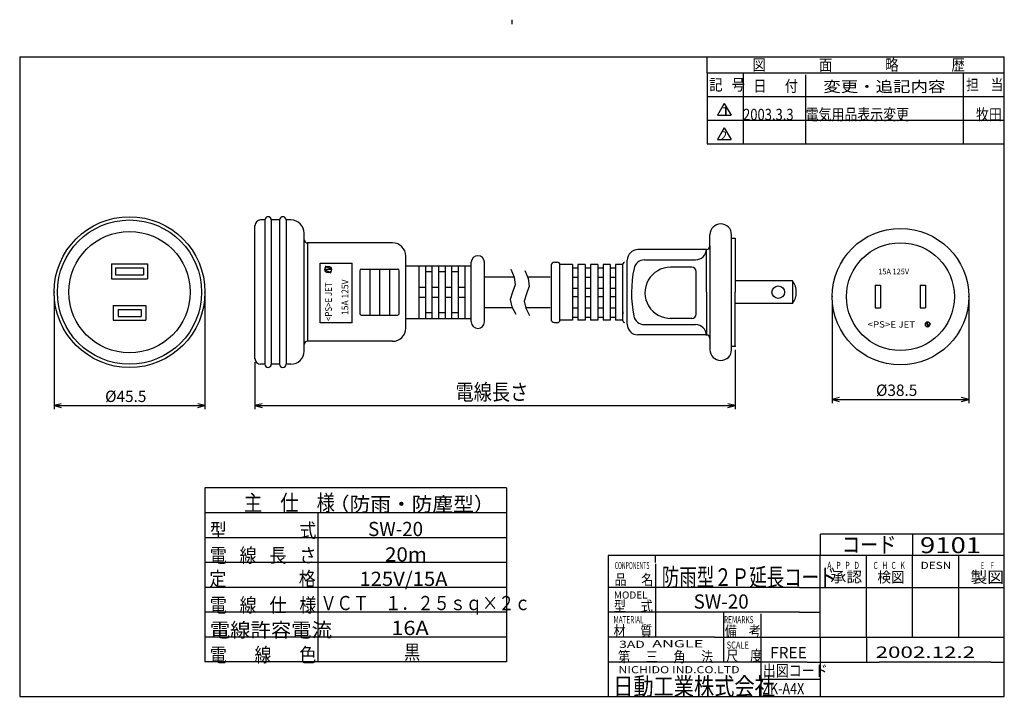
# Model space of a CAD drawing. Extents: x -138 to 139, y -90 to 100.
import ezdxf

# ---------------------------------------------------------------- set-up
doc = ezdxf.new("R2010")
doc.units = 0
doc.header["$LTSCALE"] = 4.616824
doc.linetypes.add('HIDDEN', pattern=[0.375, 0.25, -0.125])
doc.layers.add('001', color=7, linetype='CONTINUOUS')
doc.styles.get("Standard").update_dxf_attribs({"font": 'TXT', "bigfont": 'BIGFONT'})
doc.dimstyles.get("Standard").update_dxf_attribs({"dimtxt": 2.5, "dimasz": 2.5, "dimexe": 1.25, "dimexo": 0.625, "dimtad": 1, "dimcen": 2.5, "dimazin": 3, "dimtfac": 1, "dimtmove": 0, "dimatfit": 3})

# ---------------------------------------------------------------- blocks, each defined once
blk = doc.blocks.new('ARROW')
at = {"color": 0, "linetype": 'CONTINUOUS'}
blk.add_lwpolyline([(2, 0.535898), (0, 0), (2, -0.535898)], dxfattribs=at)
blk = doc.blocks.new('*D0')
at = {"layer": '001'}
for p, q in [((62.773187, 7.623743), (62.773187, -9.100839)), ((-72.32214, 4.138687), (-72.32214, -9.100839)), ((-72.32214, -8.100839), (62.773187, -8.100839))]:
    blk.add_line(p, q, dxfattribs=at)
for p in [(62.773187, 8.623743), (-72.32214, 5.138687), (62.773187, -8.100839)]:
    blk.add_point(p, dxfattribs=at)
at = {"layer": '001', "color": 7, "linetype": 'BYBLOCK'}
blk.add_blockref('ARROW', (-72.32214, -8.100839), dxfattribs=at)
at = {"layer": '001', "color": 7, "linetype": 'BYBLOCK', "rotation": 180}
blk.add_blockref('ARROW', (62.773187, -8.100839), dxfattribs=at)
blk = doc.blocks.new('*D1')
at = {"layer": '001'}
for p, q in [((90.06296, 21.545336), (90.06296, -7.383588)), ((128.504487, 21.545336), (128.504487, -7.383588)), ((90.06296, -6.383588), (128.504487, -6.383588))]:
    blk.add_line(p, q, dxfattribs=at)
for p in [(90.06296, 22.545336), (128.504487, 22.545336), (128.504487, -6.383588)]:
    blk.add_point(p, dxfattribs=at)
at = {"layer": '001', "color": 7, "linetype": 'BYBLOCK'}
blk.add_blockref('ARROW', (90.06296, -6.383588), dxfattribs=at)
at = {"layer": '001', "color": 7, "linetype": 'BYBLOCK', "rotation": 180}
blk.add_blockref('ARROW', (128.504487, -6.383588), dxfattribs=at)
at = {"layer": '001', "width": 0.991587}
blk.add_text('%%c38.5', height=3.2, dxfattribs=at).set_placement((102.408723, -5.383588))
blk = doc.blocks.new('*D2')
at = {"layer": '001'}
for p, q in [((-128.816295, 22.819312), (-128.816295, -9.100839)), ((-86.381295, 22.819312), (-86.381295, -9.100839)), ((-128.816295, -8.100839), (-86.381295, -8.100839))]:
    blk.add_line(p, q, dxfattribs=at)
for p in [(-128.816295, 23.819312), (-86.381295, 23.819312), (-86.381295, -8.100839)]:
    blk.add_point(p, dxfattribs=at)
at = {"layer": '001', "color": 7, "linetype": 'BYBLOCK'}
blk.add_blockref('ARROW', (-128.816295, -8.100839), dxfattribs=at)
at = {"layer": '001', "color": 7, "linetype": 'BYBLOCK', "rotation": 180}
blk.add_blockref('ARROW', (-86.381295, -8.100839), dxfattribs=at)
at = {"layer": '001', "width": 0.991587}
blk.add_text('%%c45.5', height=3.2, dxfattribs=at).set_placement((-114.473795, -7.100839))

msp = doc.modelspace()

# ---------------------------------------------------------------- linework, layer by layer
at = {"layer": '001', "color": 3}
for p, q in [((0, 100.472617), (0, 99.224058)), ((-138.5, 90), (-138.5, -90)), ((-138.5, 90), (138.5, 90)), ((54.90941, 85.494611), (54.90941, 89.994611)), ((138.5, -90), (138.5, 90)), ((54.90941, 85.494611), (138.50941, 85.494611)), ((54.90941, 85.494611), (54.90941, 65.544611)), ((54.90941, 65.544611), (138.50941, 65.544611)), ((-72.32214, 5.138687), (-72.32214, 42.499937)), ((-69.55464, 44.114312), (-70.707765, 44.114312)), ((-65.40339, 44.114312), (-67.70964, 44.114312)), ((-62.17464, 44.114312), (-63.55839, 44.114312)), ((-58.48464, 38.579312), (-58.48464, 40.424312)), ((55.680234, 36.79803), (55.680234, 39.972317)), ((61.773187, 38.972317), (62.773187, 38.972317)), ((62.773187, 38.972317), (62.773187, 23.79803)), ((-58.48464, 7.214312), (-58.48464, 38.579312)), ((-33.57714, 37.656812), (-57.56214, 37.656812)), ((-29.88714, 13.671812), (-29.88714, 33.966812)), ((54.680234, 35.79803), (35.424613, 35.79803)), ((-29.88714, 31.199312), (-11.43714, 31.199312)), ((-7.74714, 15.455984), (-7.74714, 32.215908)), ((10.987913, 31.245567), (10.987913, 16.245567)), ((11.987913, 32.245567), (12.787913, 32.245567)), ((14.499532, 31.585615), (13.487913, 31.585615)), ((17.034389, 31.585615), (14.499532, 31.585615)), ((17.034389, 30.693685), (18.551818, 30.693685)), ((20.569247, 31.585615), (18.551818, 31.585615)), ((20.569247, 30.693685), (22.086675, 30.693685)), ((24.115723, 31.585615), (22.086675, 31.585615)), ((24.115723, 30.693685), (25.633152, 30.693685)), ((27.650581, 31.585615), (25.633152, 31.585615)), ((27.650581, 30.693685), (29.168009, 30.693685)), ((31.191247, 31.585615), (29.168009, 31.585615)), ((31.191247, 15.745567), (31.191247, 31.745567)), ((32.424613, 14.79803), (32.424613, 32.79803)), ((-7.74714, 28.155062), (0.61262, 28.155062)), ((4.396334, 28.155062), (10.773187, 28.155062)), ((78.959093, 26.98463), (62.773187, 26.98463)), ((62.773187, 8.623743), (62.773187, 23.79803)), ((-7.74714, 19.483562), (0.001183, 19.483562)), ((3.767078, 19.483562), (10.773187, 19.483562)), ((78.959093, 20.61143), (62.773187, 20.61143)), ((17.034389, 16.797448), (18.551818, 16.797448)), ((20.569247, 16.797448), (22.086675, 16.797448)), ((24.115723, 16.797448), (25.633152, 16.797448)), ((27.650581, 16.797448), (29.168009, 16.797448)), ((-29.88714, 16.439312), (-11.43714, 16.439312)), ((11.987913, 15.245567), (12.787913, 15.245567)), ((14.499532, 15.905518), (13.487913, 15.905518)), ((17.034389, 15.905518), (14.499532, 15.905518)), ((20.569247, 15.905518), (18.551818, 15.905518)), ((24.115723, 15.905518), (22.086675, 15.905518)), ((27.650581, 15.905518), (25.633152, 15.905518)), ((31.191247, 15.905518), (29.168009, 15.905518)), ((54.680234, 11.79803), (35.424613, 11.79803)), ((-33.57714, 9.981812), (-57.56214, 9.981812)), ((55.680234, 10.79803), (55.680234, 7.623743)), ((61.773187, 8.623743), (62.773187, 8.623743)), ((-69.55464, 3.524312), (-70.707765, 3.524312)), ((-65.40339, 3.524312), (-67.70964, 3.524312)), ((-62.17464, 3.524312), (-63.55839, 3.524312)), ((-86.407788, -31.245376), (-86.407788, -80.245376)), ((-1.556806, -31.245376), (-86.407788, -31.245376)), ((-1.556806, -31.245376), (-1.556806, -80.245376)), ((86.800637, -50.271133), (86.800637, -44.271133)), ((138.5, -44.271133), (86.800637, -44.271133)), ((112.800637, -50.271133), (112.800637, -44.271133)), ((138.399964, -50.271133), (27.096521, -50.271133)), ((27.096521, -50.271133), (27.096521, -89.936856)), ((40.341956, -52.271133), (40.341956, -50.271133)), ((40.341956, -52.630458), (40.341956, -73.271133)), ((86.7006, -52.271133), (86.7006, -50.271133)), ((86.7006, -73.271133), (86.7006, -52.271133)), ((99.7006, -52.271133), (99.7006, -50.271133)), ((99.7006, -73.271133), (99.7006, -52.271133)), ((112.7006, -52.271133), (112.7006, -50.271133)), ((112.7006, -73.271133), (112.7006, -52.271133)), ((125.7006, -73.271133), (125.7006, -50.271133)), ((42.242893, -59.271133), (27.096521, -59.271133)), ((45.828416, -59.271133), (42.242893, -59.271133)), ((80.933194, -59.271133), (45.828416, -59.271133)), ((80.933194, -59.271133), (84.514747, -59.271133)), ((84.514747, -59.271133), (138.399964, -59.271133)), ((45.828416, -66.271133), (27.096521, -66.271133)), ((80.845839, -66.271133), (45.828416, -66.271133)), ((59.646991, -80.271133), (59.646991, -66.271133)), ((80.845839, -66.271133), (86.7006, -66.271133)), ((69.978925, -66.661157), (69.978925, -80.271133)), ((42.500987, -73.271133), (27.096521, -73.271133)), ((56.958231, -73.271133), (42.500987, -73.271133)), ((56.958231, -73.271133), (138.399964, -73.271133)), ((86.7006, -73.271133), (86.7006, -80.271133)), ((99.7006, -73.271133), (99.7006, -80.271133)), ((-1.556806, -80.245376), (-86.407788, -80.245376)), ((73.297577, -80.271133), (27.096521, -80.271133)), ((69.978925, -80.271133), (69.978925, -89.936856)), ((83.065449, -80.271133), (73.297577, -80.271133)), ((83.065449, -80.271133), (103.284149, -80.271133)), ((86.7006, -80.271133), (86.7006, -89.936856)), ((134.763697, -80.271133), (103.284149, -80.271133)), ((134.763697, -80.271133), (138.399964, -80.271133)), ((69.978925, -85.103994), (86.7006, -85.103994)), ((-138.5, -90), (138.5, -90))]:
    msp.add_line(p, q, dxfattribs=at)
at = {"layer": '001'}
for p, q in [((65.014843, 85.494611), (65.014843, 65.544611)), ((82.620169, 84.988434), (82.620169, 65.544611)), ((126.911885, 85.426348), (126.911885, 65.544611)), ((54.90941, 78.844611), (138.50941, 78.844611)), ((59.727114, 76.905366), (57.827114, 73.614469)), ((59.727114, 76.905366), (61.627114, 73.614469)), ((54.90941, 72.194611), (138.50941, 72.194611)), ((57.827114, 73.614469), (61.627114, 73.614469)), ((59.727114, 70.049155), (57.827114, 66.758259)), ((59.727114, 70.049155), (61.627114, 66.758259)), ((57.827114, 66.758259), (61.627114, 66.758259)), ((-69.55464, 44.114312), (-69.55464, 3.524312)), ((-67.70964, 44.114312), (-67.70964, 3.524312)), ((-65.40339, 44.114312), (-65.40339, 3.524312)), ((-63.55839, 44.114312), (-63.55839, 3.524312)), ((61.773187, 7.623743), (61.773187, 39.972317)), ((-57.56214, 37.656812), (-57.56214, 9.981812)), ((55.680234, 36.79803), (55.680234, 10.79803)), ((54.680234, 23.79803), (54.680234, 35.937459)), ((-112.672545, 31.752812), (-102.525045, 31.752812)), ((-112.672545, 31.752812), (-112.672545, 27.601562)), ((-111.565545, 30.691937), (-103.632045, 30.691937)), ((-111.565545, 30.691937), (-111.565545, 28.662437)), ((-103.632045, 30.691937), (-103.632045, 28.662437)), ((-102.525045, 31.752812), (-102.525045, 27.601562)), ((-53.968943, 31.990517), (-44.916702, 31.990517)), ((-53.968943, 15.190517), (-53.968943, 31.990517)), ((-50.783293, 30.197673), (-52.44774, 31.124795)), ((-44.916702, 15.190517), (-44.916702, 31.990517)), ((-26.19714, 31.199312), (-26.19714, 16.439312)), ((-24.35214, 31.199312), (-24.35214, 16.439312)), ((-22.50714, 31.199312), (-22.50714, 16.439312)), ((-20.66214, 31.199312), (-20.66214, 16.439312)), ((-18.81714, 31.199312), (-18.81714, 16.439312)), ((-16.97214, 31.199312), (-16.97214, 16.439312)), ((-15.12714, 31.199312), (-15.12714, 16.439312)), ((-13.28214, 31.199312), (-13.28214, 16.439312)), ((-11.43714, 15.455984), (-11.43714, 32.215908)), ((13.487913, 15.945567), (13.487913, 31.545567)), ((17.034389, 31.585615), (17.034389, 15.905518)), ((18.551818, 31.585615), (18.551818, 15.905518)), ((20.569247, 31.585615), (20.569247, 15.905518)), ((22.086675, 31.585615), (22.086675, 15.905518)), ((24.115723, 31.585615), (24.115723, 15.905518)), ((25.633152, 31.585615), (25.633152, 15.905518)), ((27.650581, 31.585615), (27.650581, 15.905518)), ((29.168009, 31.585615), (29.168009, 15.905518)), ((37.269622, 32.902602), (51.645377, 32.902602)), ((50.613216, 30.8331), (44.6142, 30.8331)), ((-111.565545, 28.662437), (-103.632045, 28.662437)), ((-50.783293, 30.197673), (-52.612024, 30.197673)), ((-52.612024, 30.197673), (-50.960859, 29.236054)), ((-42.80214, 29.815562), (-42.80214, 17.823062)), ((-42.34089, 30.276812), (-32.19339, 30.276812)), ((-40.03464, 30.276812), (-40.03464, 17.361812)), ((-37.26714, 30.276812), (-37.26714, 17.361812)), ((-34.49964, 30.276812), (-34.49964, 17.361812)), ((-31.73214, 17.823062), (-31.73214, 29.815562)), ((-24.35214, 29.586964), (-22.50714, 29.586964)), ((-20.66214, 29.586964), (-18.81714, 29.586964)), ((-16.97214, 29.586964), (-15.12714, 29.586964)), ((17.034389, 28.060034), (18.551818, 28.060034)), ((20.569247, 28.060034), (22.086675, 28.060034)), ((24.115723, 28.060034), (25.633152, 28.060034)), ((27.650581, 28.060034), (29.168009, 28.060034)), ((51.813216, 17.6331), (51.813216, 29.6331)), ((-112.672545, 27.601562), (-102.525045, 27.601562)), ((-26.19714, 25.203062), (-24.35214, 25.203062)), ((-22.50714, 25.203062), (-20.66214, 25.203062)), ((-18.81714, 25.203062), (-16.97214, 25.203062)), ((-15.12714, 25.203062), (-13.28214, 25.203062)), ((17.034389, 24.941285), (18.551818, 24.941285)), ((20.569247, 24.941285), (22.086675, 24.941285)), ((24.115723, 24.941285), (25.633152, 24.941285)), ((27.650581, 24.941285), (29.168009, 24.941285)), ((78.959093, 26.98463), (78.959093, 20.61143)), ((102.183723, 25.731936), (102.183723, 19.358736)), ((102.183723, 25.731936), (103.683723, 25.731936)), ((103.683723, 25.731936), (103.683723, 19.358736)), ((114.883723, 25.731936), (114.883723, 19.358736)), ((114.883723, 25.731936), (116.383723, 25.731936)), ((116.383723, 25.731936), (116.383723, 19.358736)), ((-26.19714, 22.435562), (-24.35214, 22.435562)), ((-22.50714, 22.435562), (-20.66214, 22.435562)), ((-18.81714, 22.435562), (-16.97214, 22.435562)), ((-15.12714, 22.435562), (-13.28214, 22.435562)), ((17.034389, 22.549848), (18.551818, 22.549848)), ((20.569247, 22.549848), (22.086675, 22.549848)), ((24.115723, 22.549848), (25.633152, 22.549848)), ((27.650581, 22.549848), (29.168009, 22.549848)), ((54.680234, 23.79803), (54.680234, 11.6586)), ((-112.211295, 20.037062), (-112.211295, 15.885812)), ((-112.211295, 20.037062), (-102.986295, 20.037062)), ((-102.986295, 20.037062), (-102.986295, 15.885812)), ((-110.827545, 18.976187), (-110.827545, 16.946687)), ((-110.827545, 18.976187), (-104.370045, 18.976187)), ((-110.827545, 16.946687), (-104.370045, 16.946687)), ((-104.370045, 18.976187), (-104.370045, 16.946687)), ((-42.34089, 17.361812), (-32.19339, 17.361812)), ((-24.35214, 18.05166), (-22.50714, 18.05166)), ((-20.66214, 18.05166), (-18.81714, 18.05166)), ((-16.97214, 18.05166), (-15.12714, 18.05166)), ((17.034389, 19.388534), (18.551818, 19.388534)), ((20.569247, 19.388534), (22.086675, 19.388534)), ((24.115723, 19.388534), (25.633152, 19.388534)), ((27.650581, 19.388534), (29.168009, 19.388534)), ((102.183723, 19.358736), (103.683723, 19.358736)), ((114.883723, 19.358736), (116.383723, 19.358736)), ((-112.211295, 15.885812), (-102.986295, 15.885812)), ((-44.916702, 15.190517), (-53.968943, 15.190517)), ((37.203578, 14.693458), (51.645377, 14.693458)), ((50.613216, 16.4331), (44.445816, 16.4331)), ((116.213466, 14.310866), (116.857297, 15.426014)), ((116.926528, 15.429484), (116.926528, 14.044853)), ((117.639591, 15.163472), (116.99576, 14.048324)), ((-1.556806, -38.245376), (-86.407788, -38.245376)), ((-54.645772, -38.245376), (-54.645772, -80.245376)), ((-86.407788, -45.245376), (-1.556806, -45.245376)), ((-1.556806, -52.245376), (-86.407788, -52.245376)), ((-1.556806, -59.245376), (-86.407788, -59.245376)), ((-1.556806, -66.245376), (-86.407788, -66.245376)), ((-1.556806, -73.245376), (-86.407788, -73.245376))]:
    msp.add_line(p, q, dxfattribs=at)
at = {"layer": '001', "color": 15, "linetype": 'HIDDEN'}
for p, q in [((31.191247, 29.245567), (31.191247, 29.815281)), ((31.191247, 18.245567), (31.191247, 17.675852))]:
    msp.add_line(p, q, dxfattribs=at)
at = {"layer": '001'}
for points in [[(-0.343606, 30.254625), (0.647946, 28.054188), (0.924856, 25.864101), (0.188317, 23.77572), (-0.486905, 21.70312), (-0.07833, 19.661375), (1.038964, 17.625731)], [(3.590918, 29.861172), (4.58247, 27.660736), (4.85938, 25.470648), (4.122841, 23.382267), (3.447619, 21.309668), (3.856194, 19.267923), (4.973489, 17.232279)]]:
    msp.add_lwpolyline(points, dxfattribs=at)
at = {"layer": '001', "color": 3}
for centre, radius in [((-107.598795, 23.819312), 21.2175), ((109.283723, 22.545336), 19.220763), ((-107.598795, 23.819312), 17.06625), ((109.283723, 22.545336), 15.174287)]:
    msp.add_circle(centre, radius, dxfattribs=at)
at = {"layer": '001'}
for centre, radius in [((-107.598795, 23.819312), 20.295), ((-51.697658, 30.197673), 0.914365), ((74.912617, 23.79803), 1.770333)]:
    msp.add_circle(centre, radius, dxfattribs=at)
at = {"layer": '001', "color": 3}
for centre, radius, start, end in [((-68.63214, 44.114312), 0.9225, 0, 180), ((-64.48089, 44.114312), 0.9225, 0, 180), ((-70.707765, 42.499937), 1.614375, 90, 180), ((-62.17464, 40.424312), 3.69, 0, 90), ((58.726711, 39.972317), 3.046476, 0, 180), ((-57.56214, 38.579312), 0.9225, 180, 270), ((-33.57714, 33.966812), 3.69, 0, 90), ((54.680234, 36.79803), 1, 270, 0), ((-9.59214, 32.215908), 1.845, 0, 180), ((35.424613, 32.79803), 3, 90, 180), ((11.987913, 31.245567), 1, 90, 180), ((12.787913, 31.545567), 0.7, 0, 90), ((31.691247, 31.745567), 0.5, 90, 180), ((74.446007, 23.79803), 5.524705, 324.774844, 35.225156), ((-9.59214, 15.455984), 1.845, 180, 0), ((11.987913, 16.245567), 1, 180, 270), ((12.787913, 15.945567), 0.7, 270, 0), ((31.691247, 15.745567), 0.5, 180, 270), ((35.424613, 14.79803), 3, 180, 270), ((-33.57714, 13.671812), 3.69, 270, 0), ((54.680234, 10.79803), 1, 0, 90), ((-57.56214, 9.059312), 0.9225, 90, 180), ((-62.17464, 7.214312), 3.69, 270, 0), ((58.726711, 7.623743), 3.046476, 180, 0), ((-70.707765, 5.138687), 1.614375, 180, 270), ((-68.63214, 3.524312), 0.9225, 180, 0), ((-64.48089, 3.524312), 0.9225, 180, 0)]:
    msp.add_arc(centre, radius, start, end, dxfattribs=at)
at = {"layer": '001'}
for centre, radius, start, end in [((51.645377, 35.937459), 3.034857, 270, 0), ((67.725888, 23.6331), 34.094867, 168.368001, 191.012131), ((37.269622, 29.902602), 3, 90, 168.368001), ((44.6142, 23.632116), 7.200984, 90, 271.339898), ((50.613216, 29.6331), 1.2, 0, 90), ((-42.34089, 29.815562), 0.46125, 90, 180), ((-32.19339, 29.815562), 0.46125, 0, 90), ((-42.34089, 17.823062), 0.46125, 180, 270), ((-32.19339, 17.823062), 0.46125, 270, 0), ((37.203578, 17.693458), 3, 191.012131, 270), ((50.613216, 17.6331), 1.2, 270, 0), ((51.645377, 11.6586), 3.034857, 0, 90), ((116.926528, 14.737169), 0.692315, 26.802291, 204.26083), ((116.926528, 14.737169), 0.689663, 204.102092, 28.326247)]:
    msp.add_arc(centre, radius, start, end, dxfattribs=at)

# ---------------------------------------------------------------- texts
at = {"layer": '001', "color": 3}
for s, height, width, p in [('図', 3.2, 0.859375, (67.6942, 86.144611)), ('面', 3.2, 0.859375, (86.350095, 86.144611)), ('略', 3.2, 0.859375, (105.00599, 86.144611)), ('歴', 3.2, 0.859375, (123.661886, 86.144611)), ('記', 3.2, 0.859375, (55.511774, 80.569611)), ('号', 3.2, 0.859375, (61.764681, 80.569611)), ('日', 3.2, 0.859375, (67.868359, 80.208976)), ('付', 3.2, 0.859375, (76.745233, 80.208976)), ('変更・追記内容', 3.04, 1.182726, (87.588633, 80.132449)), ('担', 3.04, 0.859375, (127.78441, 80.649611)), ('当', 3.04, 0.859375, (134.67191, 80.649611)), ('1', 2.432, 1.499999, (58.682114, 73.495435)), ('2003.3.3', 3.2, 0.837707, (65.014843, 72.194611)), ('電気用品表示変更', 3.2, 0.833333, (82.620169, 72.194611)), ('\u3000牧田', 3.2, 0.833333, (126.911885, 72.194611)), ('電線長さ', 4.5, 0.833333, (-15.883193, -6.551718)), ('主\u3000仕\u3000様', 4.5, 0.833333, (-75.412748, -37.706239)), ('（防雨・防塵型）', 4, 1.068292, (-51.527584, -37.813345)), ('型', 4, 0.875, (-85.015197, -45.245376)), ('式', 4, 0.875, (-59.832962, -45.245376)), ('SW-20', 4, 0.967742, (-40.495513, -44.829365)), ('コード', 4.5, 0.833333, (92.796235, -49.474784)), ('電', 4, 0.875, (-85.015197, -52.245376)), ('線', 4, 0.875, (-76.621119, -52.245376)), ('長', 4, 0.875, (-68.227041, -52.245376)), ('さ', 4, 0.875, (-59.832963, -52.245376)), ('20m', 4, 1.058824, (-35.713125, -51.982479)), ('CONPONENTS', 2, 0.53316, (28.913918, -54.101607)), ('A', 2, 0.7, (88.710918, -54.066017)), ('P', 2, 0.7, (91.246205, -54.066017)), ('P', 2, 0.7, (93.781491, -54.066017)), ('D', 2, 0.7, (96.316777, -54.066017)), ('C', 2, 0.7, (101.68546, -54.066017)), ('H', 2, 0.7, (104.220746, -54.066017)), ('C', 2, 0.7, (106.756033, -54.066017)), ('K', 2, 0.7, (109.291319, -54.066017)), ('DESN', 2, 1.216763, (114.965285, -54.066017)), ('E', 1.8, 0.666667, (131.841032, -53.980199)), ('F', 1.8, 0.666667, (134.65766, -53.980199)), ('定', 4, 0.875, (-85.156397, -58.852842)), ('格', 4, 0.875, (-59.974162, -58.852842)), ('125V/15A', 4, 1.043478, (-42.919199, -58.852842)), ('品', 3, 0.833333, (28.84539, -58.582377)), ('名', 3, 0.833333, (36.381032, -58.582377)), ('防雨型２Ｐ延長コード', 5, 0.720919, (42.152194, -58.877732)), ('承認', 3, 1.089473, (89.578265, -57.813404)), ('検図', 3, 0.931761, (102.821145, -57.871133)), ('製図', 3.2, 1.076369, (129.024404, -57.972752)), ('MODEL', 2, 1.031073, (28.652262, -62.40926)), ('電', 4, 0.875, (-85.015197, -66.245376)), ('線', 4, 0.875, (-76.621119, -66.245376)), ('仕', 4, 0.875, (-68.227041, -66.245376)), ('様', 4, 0.875, (-59.832963, -66.245376)), ('ＶＣＴ\u3000１．２５ｓｑ×２ｃ', 4, 0.833333, (-53.885105, -65.666028)), ('型', 3, 0.833333, (28.652262, -66.04152)), ('式', 3, 0.833333, (36.200353, -66.04152)), ('SW-20', 4, 0.967742, (51.105246, -65.233688)), ('電線許容電流', 4, 1.04926, (-85.015197, -73.245376)), ('16A', 4, 1.125, (-33.966538, -72.666028)), ('MATERIAL', 2, 0.659278, (28.564192, -69.351476)), ('REMARKS', 2, 0.675794, (59.624463, -69.351476)), ('材', 3, 0.833333, (28.564192, -73.033784)), ('質', 3, 0.833333, (36.099834, -73.033784)), ('備', 3, 0.833333, (59.871472, -73.033784)), ('考', 3, 0.833333, (66.604474, -73.033784)), ('3AD', 2, 1.42614, (30.153921, -76.271597)), ('ANGLE', 2, 1.669884, (39.4649, -76.105863)), ('SCALE', 2, 0.771963, (60.398787, -76.482704)), ('電', 4, 0.875, (-85.015197, -80.245376)), ('線', 4, 0.875, (-72.42408, -80.245376)), ('色', 4, 0.875, (-59.832962, -80.245376)), ('黒\u3000\u3000', 4, 0.833333, (-30.348632, -79.474444)), ('第', 3, 0.833333, (29.84005, -80.271133)), ('三', 3, 0.833333, (37.6269, -80.271133)), ('角', 3, 0.833333, (45.41375, -80.271133)), ('法', 3, 0.833333, (53.2006, -80.271133)), ('尺', 3, 0.833333, (60.261992, -79.982704)), ('度', 3, 0.833333, (66.994994, -79.982704)), ('2002.12.2', 3.2, 1.444394, (102.290256, -79.093976)), ('NICHIDO IND.CO.LTD', 2, 1.274876, (29.958927, -83.412515)), ('出図コード', 3.2, 0.835686, (70.565527, -84.287564)), ('日動工業株式会社', 5, 0.833333, (28.473174, -89.60439)), ('ZK-A4X', 3.2, 0.811285, (70.432979, -89.334661))]:
    msp.add_text(s, height=height, dxfattribs=dict(at, width=width)).set_placement(p)
for s, height, p in [('2', 2.432, (58.682114, 66.639224)), ('FREE', 3.2, (72.606416, -79.219562))]:
    msp.add_text(s, height=height, dxfattribs=at).set_placement(p)
at = {"layer": '001'}
for s, height, width, p in [('15A 125V', 1.6, 0.950469, (103.049281, 28.820575)), ('<PS>E JET', 1.769472, 1.139241, (100.024206, 13.855979)), ('9101', 4.5, 1.263158, (114.787783, -49.626996))]:
    msp.add_text(s, height=height, dxfattribs=dict(at, width=width)).set_placement(p)
for s, width, p in [('<PS>E JET', 0.852913, (-50.675433, 15.677422)), ('15A 125V', 0.90992, (-46.028952, 17.39662))]:
    msp.add_text(s, height=1.92, rotation=90.000003, dxfattribs=dict(at, width=width)).set_placement(p)

# ---------------------------------------------------------------- dimensions: what is measured, and where the dimension line sits
for base, p1, p2, picture, middle in [((-86.381295, -8.100839), (-128.816295, 23.819312), (-86.381295, 23.819312), '*D2', (-114.473795, -7.100839)), ((128.504487, -6.383588), (90.06296, 22.545336), (128.504487, 22.545336), '*D1', (102.408723, -5.383588)), ((62.773187, -8.100839), (-72.32214, 5.138687), (62.773187, 8.623743), '*D0', (-13.024477, -7.100839))]:
    dim = msp.add_linear_dim(base=base, p1=p1, p2=p2, dimstyle='Standard', dxfattribs=at)
    dim.commit()
    dim.dimension.update_dxf_attribs({"geometry": picture, "text_midpoint": middle})

doc.saveas('drawing.dxf')
